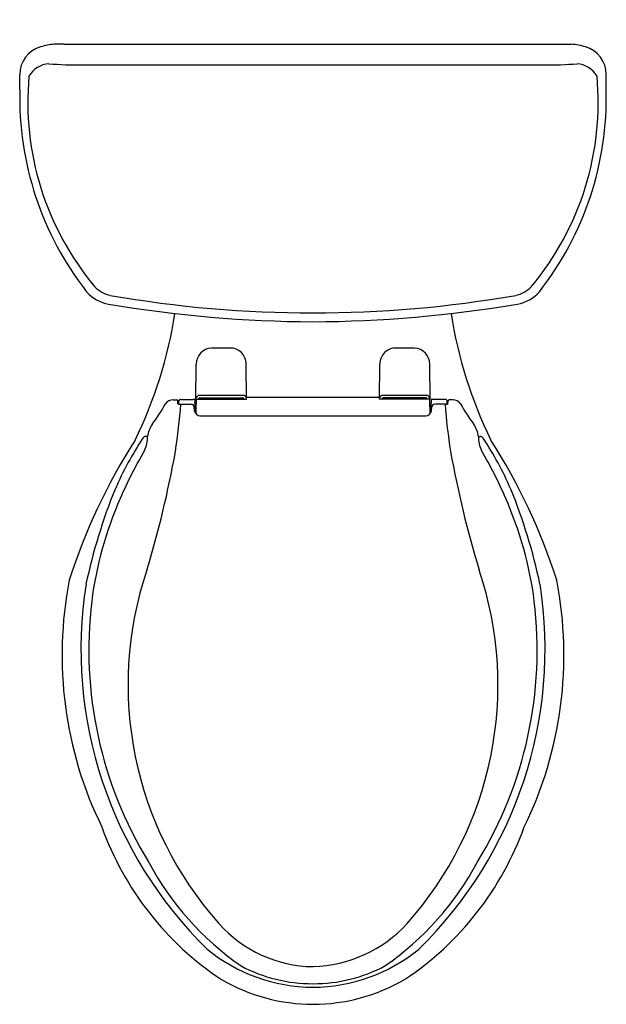
# Model space of a CAD drawing. Units: inches. Extents: x 3313.7 to 3331.8, y 181.7 to 212.
import ezdxf

# ---------------------------------------------------------------- set-up
doc = ezdxf.new("R2010")
doc.units = ezdxf.units.IN
doc.header["$LTSCALE"] = 0.64311
doc.header["$MEASUREMENT"] = 0
doc.layers.get('0').update_dxf_attribs({"color": 255, "linetype": 'CONTINUOUS'})
doc.layers.get('Defpoints').update_dxf_attribs({"linetype": 'CONTINUOUS'})
doc.styles.get("Standard").update_dxf_attribs({"font": 'txt', "width": 0.8})

msp = doc.modelspace()

# ---------------------------------------------------------------- linework, layer by layer
for p, q in [((3315.083, 211.23), (3314.815, 211.23)), ((3315.106, 211.232), (3315.083, 211.23)), ((3315.106, 211.232), (3330.407, 211.232)), ((3322.756, 211.232), (3322.756, 211.232)), ((3322.756, 211.232), (3322.756, 211.232)), ((3322.756, 211.232), (3322.756, 211.232)), ((3322.756, 211.232), (3322.756, 211.232)), ((3330.407, 211.232), (3330.43, 211.23)), ((3330.43, 211.23), (3330.697, 211.23)), ((3315.408, 210.594), (3329.856, 210.594)), ((3313.748, 209.837), (3313.748, 210.3)), ((3331.764, 209.837), (3331.765, 210.3)), ((3319.157, 200.318), (3319.167, 201.399)), ((3320.716, 200.318), (3320.706, 201.399)), ((3324.797, 200.318), (3324.807, 201.399)), ((3326.356, 200.318), (3326.346, 201.399)), ((3318.457, 200.301), (3318.569, 200.301)), ((3318.608, 200.174), (3318.602, 200.271)), ((3318.634, 200.168), (3318.634, 200.251)), ((3318.694, 200.31), (3319.075, 200.31)), ((3318.701, 200.166), (3319.017, 200.166)), ((3319.125, 200.304), (3319.13, 200.231)), ((3319.157, 200.318), (3319.233, 200.318)), ((3319.233, 200.318), (3320.716, 200.318)), ((3319.285, 200.364), (3320.587, 200.364)), ((3319.436, 200.364), (3319.436, 200.359)), ((3319.436, 200.359), (3320.436, 200.359)), ((3319.488, 200.331), (3320.385, 200.331)), ((3319.651, 200.349), (3319.707, 200.349)), ((3320.165, 200.349), (3320.221, 200.349)), ((3320.436, 200.359), (3320.436, 200.364)), ((3320.715, 200.383), (3324.798, 200.383)), ((3326.28, 200.318), (3324.797, 200.318)), ((3326.227, 200.364), (3324.925, 200.364)), ((3325.076, 200.359), (3325.076, 200.364)), ((3326.076, 200.359), (3325.076, 200.359)), ((3326.025, 200.331), (3325.128, 200.331)), ((3325.347, 200.349), (3325.291, 200.349)), ((3325.861, 200.349), (3325.805, 200.349)), ((3326.076, 200.364), (3326.076, 200.359)), ((3326.356, 200.318), (3326.28, 200.318)), ((3326.388, 200.304), (3326.383, 200.231)), ((3326.818, 200.31), (3326.438, 200.31)), ((3326.812, 200.166), (3326.496, 200.166)), ((3326.878, 200.168), (3326.878, 200.251)), ((3326.904, 200.174), (3326.911, 200.271)), ((3327.056, 200.301), (3326.943, 200.301)), ((3319.117, 199.964), (3319.107, 200.084)), ((3319.133, 200.007), (3319.161, 200.007)), ((3319.281, 199.804), (3326.226, 199.804)), ((3326.38, 200.007), (3326.352, 200.007)), ((3326.396, 199.964), (3326.406, 200.084)), ((3317.674, 199.171), (3317.613, 199.171)), ((3327.838, 199.171), (3327.9, 199.171))]:
    msp.add_line(p, q)
for centre, radius, start, end in [((3314.632, 210.299), 0.884, 105.9452, 179.974), ((3314.893, 209.655), 1.577, 92.8269, 108.6501), ((3330.62, 209.655), 1.577, 71.3499, 87.1731), ((3330.881, 210.299), 0.884, 0.026, 74.0548), ((3314.701, 209.847), 0.785, 94.1593, 148.813), ((3315.532, 221.34), 10.746, 265.2617, 270.6621), ((3329.981, 221.34), 10.746, 269.3379, 274.7383), ((3330.811, 209.847), 0.785, 31.187, 85.8407), ((3322.865, 209.453), 8.871, 174.8208, 219.7208), ((3322.648, 209.453), 8.871, 320.2792, 5.1792), ((3323.445, 209.593), 9.7, 178.5637, 217.9974), ((3322.068, 209.593), 9.7, 322.0026, 1.4363), ((3316.714, 204.412), 0.92, 223.0255, 258.3864), ((3328.799, 204.412), 0.92, 281.6136, 316.9745), ((3316.665, 204.373), 1.145, 221.0036, 260.4881), ((3322.756, 239.139), 36.169, 260.0856, 270), ((3322.756, 239.139), 36.169, 270, 279.9144), ((3328.848, 204.373), 1.145, 279.5119, 318.9964), ((3322.905, 240.887), 38.188, 260.3073, 269.7766), ((3322.607, 240.887), 38.188, 270.2234, 279.6927), ((3305.15, 205.02), 13.524, 333.8333, 351.2059), ((3340.363, 205.02), 13.524, 188.7941, 206.1667), ((3319.663, 201.395), 0.496, 93.1956, 179.6417), ((3319.989, 95.635), 106.256, 89.88447, 90.19071), ((3320.209, 201.394), 0.497, 0.4841, 90.7305), ((3325.303, 201.394), 0.497, 89.2695, 179.5159), ((3325.524, 95.635), 106.256, 89.80929, 90.11553), ((3325.85, 201.395), 0.496, 0.3583, 86.8044), ((3319.294, 200.302), 0.141, 117.7927, 166.1803), ((3319.936, 151.069), 49.363, 89.1781, 90.8219), ((3320.574, 200.297), 0.148, 17.3866, 61.6421), ((3324.939, 200.297), 0.148, 118.3579, 162.6134), ((3325.576, 151.069), 49.363, 89.1781, 90.8219), ((3326.219, 200.302), 0.141, 13.8197, 62.2073), ((3312.329, 203.555), 6.796, 323.8072, 330.1773), ((3318.456, 200.026), 0.275, 89.8551, 147.2399), ((3301.903, 201.365), 16.837, 350.9199, 355.9148), ((3318.569, 200.268), 0.0327, 4.7084, 89.1738), ((3318.636, 200.232), 0.0643, 244.5005, 268.4689), ((3318.694, 200.251), 0.0597, 89.6599, 179.647), ((3318.687, 200.893), 0.727, 265.8309, 271.0867), ((3319.017, 200.076), 0.09, 4.7779, 89.8493), ((3319.082, 200.165), 0.146, 73.0508, 92.9559), ((3299.276, 199.87), 19.857, 0.1147, 1.042), ((3343.55, 199.859), 24.39, 179.1924, 179.9795), ((3330.639, 199.476), 11.5, 175.8019, 176.3741), ((3319.216, 200.367), 0.0499, 279.6687, 325.1443), ((3319.236, 200.359), 0.0296, 315.7029, 352.8515), ((3319.279, 200.348), 0.0155, 103.7434, 150.3284), ((3319.285, 200.334), 0.0301, 89.5288, 108.9272), ((3319.488, 200.421), 0.0902, 219.1066, 270.0269), ((3319.652, 200.451), 0.125, 226.8913, 252.7061), ((3319.651, 200.444), 0.0952, 243.4427, 269.9655), ((3319.707, 200.259), 0.0903, 53.0918, 89.9655), ((3320.166, 200.259), 0.0905, 90.0967, 126.9131), ((3320.221, 200.444), 0.0953, 270.0387, 296.5477), ((3320.221, 200.45), 0.125, 287.2522, 313.1527), ((3320.385, 200.421), 0.0906, 270.0834, 320.7976), ((3320.587, 200.332), 0.0319, 63.9088, 89.9848), ((3320.595, 200.347), 0.016, 38.1307, 64.3566), ((3320.635, 200.358), 0.0281, 183.8924, 218.1579), ((3320.698, 200.428), 0.121, 225.7977, 245.5174), ((3324.815, 200.428), 0.121, 294.4826, 314.2023), ((3324.878, 200.358), 0.0281, 321.8421, 356.1076), ((3324.918, 200.347), 0.016, 115.6434, 141.8693), ((3324.925, 200.332), 0.0319, 90.0152, 116.0912), ((3325.128, 200.421), 0.0906, 219.2024, 269.9166), ((3325.291, 200.45), 0.125, 226.8473, 252.7478), ((3325.291, 200.444), 0.0953, 243.4523, 269.9613), ((3325.347, 200.259), 0.0905, 53.0869, 89.9033), ((3325.805, 200.259), 0.0903, 90.0345, 126.9082), ((3325.861, 200.444), 0.0952, 270.0345, 296.5573), ((3325.861, 200.451), 0.125, 287.2939, 313.1087), ((3326.025, 200.421), 0.0902, 269.9731, 320.8934), ((3326.228, 200.334), 0.0301, 71.0728, 90.4712), ((3326.234, 200.348), 0.0155, 29.6716, 76.2566), ((3326.277, 200.359), 0.0296, 187.1485, 224.2971), ((3326.296, 200.367), 0.0499, 214.8557, 260.3313), ((3314.873, 199.476), 11.5, 3.6259, 4.1981), ((3301.962, 199.859), 24.39, 0.0205, 0.8076), ((3346.236, 199.87), 19.857, 178.958, 179.8853), ((3326.43, 200.165), 0.146, 87.0441, 106.9492), ((3326.496, 200.076), 0.09, 90.1507, 175.2221), ((3326.826, 200.893), 0.727, 268.9133, 274.1691), ((3343.609, 201.365), 16.837, 184.0852, 189.0801), ((3326.819, 200.251), 0.0597, 0.353, 90.3401), ((3326.877, 200.232), 0.0643, 271.5311, 295.4995), ((3326.944, 200.268), 0.0327, 90.8262, 175.2916), ((3327.057, 200.026), 0.275, 32.7601, 90.1449), ((3333.184, 203.555), 6.796, 209.8227, 216.1928), ((3319.3, 199.989), 0.185, 187.562, 265.6621), ((3326.212, 199.989), 0.185, 274.3379, 352.438), ((3318.519, 199.065), 0.851, 145.9837, 172.8647), ((3326.994, 199.065), 0.851, 7.1353, 34.0163), ((3332.594, 189.249), 18.178, 147.3502, 162.3861), ((3326.607, 193.185), 10.847, 146.8076, 156.2419), ((3317.62, 199.063), 0.109, 93.736, 146.2438), ((3316.741, 199.157), 0.934, 333.3239, 0.885), ((3328.772, 199.157), 0.934, 179.115, 206.6761), ((3327.892, 199.063), 0.109, 33.7562, 86.264), ((3318.906, 193.185), 10.847, 23.7581, 33.1924), ((3312.918, 189.249), 18.178, 17.6139, 32.6498), ((3330.468, 191.312), 14.878, 150.0605, 156.4077), ((3287.187, 204.331), 31.843, 343.0724, 349.8289), ((3358.326, 204.331), 31.843, 190.1711, 196.9276), ((3315.045, 191.312), 14.878, 23.5923, 29.9395), ((3332.676, 191.045), 17.271, 157.8558, 168.0167), ((3312.836, 191.045), 17.271, 11.9833, 22.1442), ((3327.407, 192.632), 11.545, 156.3303, 172.6485), ((3318.105, 192.632), 11.545, 7.3515, 23.6697), ((3328.125, 191.538), 11.052, 161.4182, 221.6463), ((3317.387, 191.538), 11.052, 318.3537, 18.5818), ((3327.073, 192.448), 12.027, 168.9687, 206.0333), ((3318.44, 192.448), 12.027, 333.9667, 11.0313), ((3328.542, 192.635), 12.915, 171.1117, 225.5638), ((3316.971, 192.635), 12.915, 314.4362, 8.8883), ((3328.396, 192.616), 12.528, 173.1571, 211.3702), ((3317.117, 192.616), 12.528, 328.6298, 6.8429), ((3325.232, 190.401), 9.53, 199.8196, 236.3102), ((3320.281, 190.401), 9.53, 303.6898, 340.1804), ((3325.795, 190.432), 9.184, 208.1791, 235.1532), ((3319.718, 190.432), 9.184, 304.8468, 331.8209), ((3322.804, 186.8), 3.927, 221.5747, 269.2991), ((3322.631, 186.969), 4.098, 271.7558, 317.3704), ((3322.783, 187.411), 5.173, 230.6037, 269.7031), ((3322.73, 187.411), 5.173, 270.2969, 309.3963), ((3322.738, 187.009), 4.662, 241.9696, 270.2254), ((3322.775, 187.009), 4.662, 269.7746, 298.0304), ((3322.774, 187.374), 5.66, 240.0177, 269.8198), ((3322.739, 187.374), 5.66, 270.1802, 299.9823)]:
    msp.add_arc(centre, radius, start, end)

# ---------------------------------------------------------------- texts
at = {"layer": 'Defpoints'}
for tag, p, s in [('MODELNUMBER', (3322.757, 211.984), 'K-3889-UT'), ('TRADENAME', (3322.757, 211.982), 'HIGHLINE'), ('PRODUCT', (3322.757, 211.981), 'TOILET')]:
    msp.add_attdef(tag, p, s, height=0.001, dxfattribs=at)

doc.saveas('drawing.dxf')
